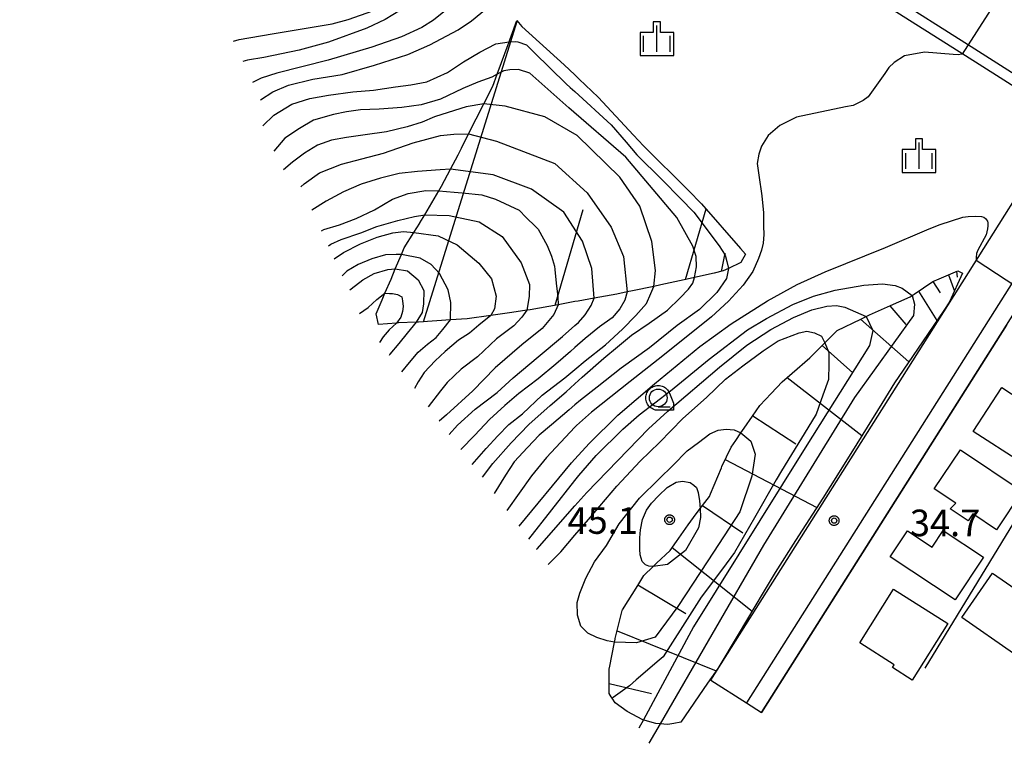
# Model space of a CAD drawing. Extents: x -28000 to -26000, y 93000 to 94500.
# Drawn here: x -26799 to -26660, y 94062 to 94164 of the extents above; entities that cross this region are included whole.
import ezdxf

# ---------------------------------------------------------------- set-up
doc = ezdxf.new("R2010")
doc.units = 0
for name, color, linetype in [('2101000', 7, 'Continuous'), ('2101001', 7, 'Continuous'), ('2213000', 7, 'Continuous'), ('3001000', 7, 'Continuous'), ('6101110', 7, 'Continuous'), ('6101120', 7, 'Continuous'), ('6101990', 7, 'Continuous'), ('6110000', 7, 'Continuous'), ('6331000', 7, 'Continuous'), ('6334000', 7, 'Continuous'), ('7101000', 7, 'Continuous'), ('7101001', 7, 'Continuous'), ('7102000', 7, 'Continuous'), ('7102001', 7, 'Continuous'), ('7312000', 7, 'Continuous'), ('CLIP_BOX', 7, 'Continuous')]:
    doc.layers.add(name, color=color, linetype=linetype)
doc.styles.add('ROMANS', font='romans')

# ---------------------------------------------------------------- blocks, each defined once
blk = doc.blocks.new('633100')
at = {"layer": '6331000'}
blk.add_lwpolyline([(0, -0.5), (0.67, -0.5)], dxfattribs=at)
blk.add_circle((0, 0), 0.5, dxfattribs=at)
at = {"layer": 'CLIP_BOX'}
blk.add_lwpolyline([(0.87, -0.3), (0.87, -0.7), (0, -0.7), (-0.074, -0.695), (-0.146, -0.684), (-0.216, -0.666), (-0.282, -0.64), (-0.35, -0.606), (-0.414, -0.564), (-0.469, -0.521), (-0.52, -0.469), (-0.568, -0.408), (-0.608, -0.35), (-0.64, -0.281), (-0.666, -0.214), (-0.686, -0.144), (-0.697, -0.071), (-0.699, 0.003), (-0.695, 0.075), (-0.684, 0.148), (-0.665, 0.216), (-0.64, 0.281), (-0.606, 0.349), (-0.565, 0.412), (-0.522, 0.467), (-0.467, 0.52), (-0.41, 0.568), (-0.349, 0.607), (-0.283, 0.641), (-0.215, 0.665), (-0.148, 0.684), (-0.072, 0.696), (0, 0.7), (0.074, 0.696), (0.147, 0.685), (0.219, 0.666), (0.283, 0.639), (0.355, 0.605), (0.416, 0.562), (0.472, 0.518), (0.525, 0.463), (0.57, 0.407), (0.609, 0.346), (0.646, 0.273)], close=True, dxfattribs=at)
blk = doc.blocks.new('633400')
at = {"layer": '6334000'}
for points in [[(0, -0.75), (0, 0.75)], [(-0.75, -0.75), (-0.75, 0.15)], [(0.75, -0.75), (0.75, 0.15)]]:
    blk.add_lwpolyline(points, dxfattribs=at)
at = {"layer": 'CLIP_BOX'}
blk.add_lwpolyline([(-0.95, -0.95), (0.95, -0.95), (0.95, 0.35), (0.2, 0.35), (0.2, 0.95), (-0.2, 0.95), (-0.2, 0.35), (-0.95, 0.35), (-0.95, -0.95)], dxfattribs=at)
blk = doc.blocks.new('731200')
at = {"layer": '7312000'}
blk.add_circle((0, 0), 0.15, dxfattribs=at)
at = {"layer": 'CLIP_BOX'}
blk.add_lwpolyline([(-0.209, -0.178), (-0.219, -0.166), (-0.237, -0.14), (-0.251, -0.113), (-0.258, -0.094), (-0.265, -0.075), (-0.269, -0.057), (-0.273, -0.031), (-0.275, -0.008), (-0.274, 0.024), (-0.27, 0.054), (-0.266, 0.071), (-0.261, 0.088), (-0.255, 0.104), (-0.246, 0.124), (-0.239, 0.136), (-0.228, 0.154), (-0.219, 0.166), (-0.202, 0.187), (-0.189, 0.199), (-0.169, 0.217), (-0.151, 0.23), (-0.135, 0.239), (-0.113, 0.251), (-0.101, 0.256), (-0.082, 0.262), (-0.056, 0.269), (-0.04, 0.272), (-0.016, 0.275), (0.004, 0.275), (0.022, 0.274), (0.042, 0.272), (0.065, 0.267), (0.079, 0.264), (0.108, 0.253), (0.121, 0.247), (0.143, 0.235), (0.16, 0.224), (0.18, 0.208), (0.194, 0.194), (0.206, 0.182), (0.222, 0.162), (0.233, 0.146), (0.249, 0.116), (0.257, 0.097), (0.264, 0.075), (0.269, 0.057), (0.273, 0.032), (0.275, 0.014), (0.275, -0.008), (0.274, -0.023), (0.271, -0.048), (0.267, -0.067), (0.261, -0.088), (0.249, -0.117), (0.23, -0.151), (0.219, -0.166), (0.204, -0.184), (0.189, -0.199), (0.172, -0.215), (0.154, -0.228), (0.136, -0.239), (0.124, -0.246), (0.107, -0.253), (0.09, -0.26), (0.071, -0.266), (0.044, -0.271), (0.028, -0.274), (0.009, -0.275), (-0.009, -0.275), (-0.024, -0.274), (-0.041, -0.272), (-0.063, -0.268), (-0.086, -0.261), (-0.101, -0.256), (-0.115, -0.25), (-0.133, -0.241), (-0.148, -0.231), (-0.17, -0.216), (-0.182, -0.206), (-0.197, -0.192)], close=True, dxfattribs=at)

msp = doc.modelspace()

# ---------------------------------------------------------------- linework, layer by layer
at = {"layer": '2101000', "flags": 128}
for points in [[(-26701.42, 94071.19), (-26665.01, 94128.73), (-26653.36, 94147.14), (-26655.11, 94152.78), (-26665.44, 94159.33), (-26689.3, 94174.46), (-26697.55, 94180.09), (-26709.62, 94187.26), (-26718.96, 94192.44), (-26730.76, 94197.72), (-26739.36, 94201.07), (-26752.65, 94206.14), (-26764.76, 94210.94), (-26773.47, 94213.94), (-26779.56, 94215.77), (-26785.7, 94217.67), (-26793.3, 94219.64), (-26799.03, 94220.66)], [(-26694.24, 94066.64), (-26659.64, 94121.31), (-26657.93, 94124.02), (-26656.82, 94125.78), (-26656.02, 94127.03), (-26653.06, 94131.72), (-26649.1, 94137.98), (-26645.72, 94143.33), (-26643.07, 94143.5), (-26640.87, 94143.64), (-26635.13, 94140.31), (-26629.74, 94137.17), (-26628.6, 94136.51)]]:
    msp.add_lwpolyline(points, dxfattribs=at)
at = {"layer": '2101001', "flags": 128}
msp.add_lwpolyline([(-26701.42, 94071.19), (-26696.35, 94067.98), (-26694.24, 94066.64)], dxfattribs=at)
at = {"layer": '2213000', "flags": 128}
for points in [[(-26653.36, 94147.14), (-26652.71, 94148.84), (-26652.58, 94149.53), (-26652.51, 94150.22), (-26652.53, 94150.96), (-26652.6, 94151.76), (-26652.73, 94152.46), (-26652.84, 94153.11), (-26664.64, 94160.6), (-26688.47, 94175.72), (-26696.74, 94181.36), (-26708.87, 94188.56), (-26718.29, 94193.79), (-26730.18, 94199.11), (-26738.82, 94202.47), (-26752.1, 94207.53), (-26764.24, 94212.35), (-26773.01, 94215.37), (-26779.12, 94217.2), (-26785.29, 94219.11), (-26792.98, 94221.1), (-26798.77, 94222.14)], [(-26619.46, 94126.29), (-26618.47, 94128.36), (-26618.13, 94129.52), (-26618.29, 94131.4), (-26618.62, 94132.28), (-26619.08, 94132.87), (-26626.88, 94137.82), (-26638.86, 94144.94), (-26641.01, 94145.79), (-26642.27, 94145.99), (-26643.55, 94146), (-26644.81, 94145.8), (-26646.02, 94145.41), (-26647.16, 94144.83), (-26648.2, 94144.09), (-26696.35, 94067.98)]]:
    msp.add_lwpolyline(points, dxfattribs=at)
at = {"layer": '3001000', "flags": 128}
for points in [[(-26664.34, 94106.32), (-26660.32, 94112.52), (-26653.61, 94108.16), (-26657.63, 94101.96), (-26664.34, 94106.32)], [(-26669.85, 94098.2), (-26666.15, 94103.71), (-26657.43, 94097.87), (-26661.07, 94092.44), (-26664.42, 94094.69), (-26665.07, 94093.71), (-26667.59, 94095.39), (-26666.82, 94096.17), (-26669.85, 94098.2)], [(-26673.61, 94092.29), (-26670.16, 94089.99), (-26668.59, 94092.35), (-26662.9, 94088.57), (-26666.91, 94082.53), (-26676.06, 94088.6), (-26673.61, 94092.29)], [(-26665.97, 94080.05), (-26661.63, 94086.32), (-26654.31, 94081.25), (-26658.64, 94074.98), (-26665.97, 94080.05)], [(-26675.6, 94084.04), (-26667.92, 94079.21), (-26672.95, 94071.21), (-26675.76, 94072.98), (-26675.51, 94073.38), (-26680.38, 94076.45), (-26675.6, 94084.04)]]:
    msp.add_lwpolyline(points, close=True, dxfattribs=at)
at = {"layer": '6101110', "flags": 128}
for points in [[(-26696.51, 94131.34), (-26697.19, 94130.15), (-26698.91, 94129.33), (-26699.65, 94128.98), (-26700.94, 94128.68), (-26703.73, 94128.05), (-26705.16, 94127.72), (-26708.46, 94127), (-26709.44, 94126.8), (-26712.45, 94126.18), (-26713.23, 94126.02), (-26714.66, 94125.72), (-26717.9, 94125.13), (-26720.14, 94124.73), (-26720.62, 94124.64), (-26722.99, 94124.21), (-26726.94, 94123.5), (-26727.38, 94123.44), (-26729.52, 94123.13), (-26732.5, 94122.7), (-26735.82, 94122.22), (-26738.18, 94122.06), (-26742.72, 94121.75), (-26743.01, 94121.74), (-26745.53, 94121.63), (-26745.8, 94121.61), (-26748.34, 94121.4), (-26748.69, 94122.92), (-26747.85, 94124.89), (-26747.43, 94125.84), (-26746.58, 94127.83), (-26745.98, 94129.26), (-26745.11, 94131.32), (-26744.71, 94132.26), (-26743.36, 94134.4), (-26742.52, 94135.72), (-26742.49, 94135.76), (-26741.81, 94136.92), (-26739.84, 94140.29), (-26739.45, 94140.95), (-26738.18, 94143.36), (-26737.1, 94145.39), (-26736.64, 94146.3), (-26735.62, 94148.33), (-26733.46, 94152.59), (-26732.2, 94155.08), (-26731.59, 94156.74), (-26729.89, 94161.34), (-26729.8, 94161.6), (-26728.8, 94164.31)], [(-26711.03, 94065.62), (-26713.23, 94066.8), (-26714.91, 94067.98), (-26715.34, 94068.66), (-26715.47, 94068.86), (-26715.76, 94069.32), (-26715.76, 94072.86), (-26715.74, 94072.94), (-26715.02, 94076.56), (-26714.92, 94077.01), (-26714.91, 94077.07), (-26713.92, 94081.05), (-26713.9, 94081.11), (-26711.74, 94084.59), (-26710.87, 94085.99), (-26709.57, 94087.23), (-26709.06, 94087.72), (-26707.16, 94089.53), (-26706.27, 94090.78), (-26704.63, 94093.11), (-26703.84, 94094.16), (-26702.89, 94095.43), (-26701.59, 94097.15), (-26701.44, 94097.53), (-26699.91, 94101.19), (-26699.83, 94101.37), (-26698.55, 94104.09), (-26697.89, 94105.03), (-26697.16, 94106.1), (-26696.69, 94106.78), (-26695.54, 94108.46), (-26694.5, 94109.98), (-26692.9, 94111.66), (-26691.31, 94113.32), (-26689.91, 94114.54), (-26687.42, 94116.72), (-26686.82, 94117.32), (-26685.3, 94118.83), (-26683.87, 94120.25), (-26683.54, 94120.59), (-26680.22, 94122.19), (-26679.47, 94122.54), (-26678.99, 94122.78), (-26676.43, 94123.9), (-26673.25, 94125.3), (-26672.97, 94125.5), (-26672.69, 94125.69), (-26670.05, 94127.49), (-26669.17, 94127.87), (-26666.51, 94129.01), (-26665.84, 94128.67)]]:
    msp.add_lwpolyline(points, dxfattribs=at)
at = {"layer": '6101120', "flags": 128}
for points in [[(-26728.8, 94164.31), (-26728.1, 94163.49), (-26722.13, 94158.08), (-26720.63, 94156.66), (-26719.99, 94156.05), (-26717.34, 94153.53), (-26712.32, 94148.15), (-26710.91, 94146.64), (-26704.58, 94140.32), (-26702.71, 94138.47), (-26697.21, 94132.14), (-26696.51, 94131.34)], [(-26665.84, 94128.67), (-26667.69, 94124.63), (-26668.51, 94123.41), (-26672.94, 94116.88), (-26675.45, 94113.18), (-26677.25, 94110.28), (-26681.41, 94103.58), (-26684.55, 94098.53), (-26685.59, 94096.9), (-26689.43, 94090.9), (-26692.31, 94086.4), (-26694.01, 94083.56), (-26697.56, 94077.64), (-26700.42, 94072.85), (-26701.86, 94070.77), (-26705.65, 94065.27), (-26706.64, 94065.09), (-26707.5, 94064.93), (-26709.19, 94065.1), (-26711.03, 94065.62)]]:
    msp.add_lwpolyline(points, dxfattribs=at)
at = {"layer": '6101990', "flags": 128}
for points in [[(-26741.97, 94121.8), (-26728.74, 94164.24)], [(-26723.38, 94124.14), (-26719.45, 94137.67)], [(-26704.99, 94127.76), (-26702.08, 94137.75)], [(-26699.92, 94128.92), (-26699.39, 94131.47)], [(-26667.83, 94128.44), (-26667.01, 94126.11)], [(-26666.7, 94128.93), (-26666.59, 94128.09)], [(-26670.07, 94127.48), (-26668.99, 94125.89)], [(-26672.08, 94126.1), (-26669.48, 94121.98)], [(-26676.12, 94124.04), (-26673.87, 94121.43)], [(-26680.27, 94122.16), (-26673.44, 94116.14)], [(-26685.69, 94118.44), (-26681.33, 94114.59)], [(-26690.61, 94113.93), (-26680.06, 94105.76)], [(-26695.49, 94108.53), (-26689.39, 94104.55)], [(-26699.36, 94102.36), (-26686.43, 94095.59)], [(-26702.57, 94095.85), (-26696.89, 94091.99)], [(-26706.86, 94089.95), (-26695.58, 94080.93)], [(-26711.7, 94084.65), (-26704.95, 94080.61)], [(-26714.64, 94078.15), (-26700.64, 94072.53)], [(-26715.76, 94070.72), (-26709.79, 94069.32)]]:
    msp.add_lwpolyline(points, dxfattribs=at)
at = {"layer": '6110000', "flags": 128}
msp.add_lwpolyline([(-26659.64, 94121.31), (-26694.24, 94066.64)], dxfattribs=at)
at = {"layer": '7101000', "flags": 128}
for points in [[(-26764.7, 94149.44), (-26763.15, 94150.98), (-26760.6, 94152.53), (-26758.06, 94153.34), (-26755.42, 94153.8), (-26751.97, 94154.25), (-26749.06, 94154.52), (-26745.96, 94154.98), (-26743.78, 94155.24), (-26741.51, 94155.69), (-26738.6, 94156.98), (-26736.33, 94158.52), (-26734.05, 94159.88), (-26731.78, 94161.06), (-26729.89, 94161.34)], [(-26756.42, 94134.63), (-26756.07, 94134.82), (-26753.87, 94135.47), (-26751.5, 94136.36), (-26748.9, 94137.6), (-26746.35, 94139.09), (-26744.15, 94139.91), (-26741.66, 94140.33), (-26739.84, 94140.29)], [(-26698.91, 94129.33), (-26699.21, 94127.93), (-26700.55, 94125.92), (-26703.02, 94123.52), (-26706.17, 94121.25), (-26710.05, 94118.11), (-26714.06, 94115.24), (-26717.47, 94112.57), (-26719.83, 94110.72), (-26720.62, 94110.06), (-26721.43, 94109.38), (-26723.91, 94107.24), (-26725.65, 94105.78), (-26727.32, 94104.04), (-26729.19, 94102.03), (-26730.39, 94100.16), (-26732.01, 94097.56)], [(-26751.02, 94122.99), (-26749.81, 94123.83), (-26748.6, 94124.95), (-26747.43, 94125.84)], [(-26722.99, 94124.21), (-26723.56, 94122.81), (-26725.24, 94120.86), (-26728.12, 94118.54), (-26731.85, 94115.28), (-26735.01, 94112.03), (-26738.74, 94108.68), (-26739.79, 94107.78)], [(-26745.8, 94121.61), (-26746.83, 94120.67), (-26747.67, 94119.65), (-26748.2, 94118.85)], [(-26724.4, 94087.54), (-26722.6, 94089.34), (-26720.62, 94091.65), (-26718.7, 94093.88), (-26714.66, 94098.57), (-26711.41, 94102.1), (-26708.64, 94104.75), (-26705.37, 94108.13), (-26702, 94111.1), (-26699.33, 94113.69), (-26696.87, 94115.57), (-26694.03, 94117.68), (-26691.89, 94119.1), (-26688.93, 94120.25), (-26687.85, 94120.47), (-26686.77, 94120.25), (-26685.75, 94119.75), (-26685.3, 94118.83)]]:
    msp.add_lwpolyline(points, dxfattribs=at)
at = {"layer": '7101001', "flags": 128}
for points in [[(-26729.89, 94161.34), (-26729, 94161.39), (-26728.67, 94161.3), (-26727.42, 94160.89), (-26726.34, 94159.81), (-26721.85, 94155.41), (-26721.27, 94154.89), (-26720.63, 94154.3), (-26715.46, 94149.61), (-26713.38, 94147.17), (-26711.86, 94145.39), (-26708.29, 94141.82), (-26705.7, 94139.19), (-26703.79, 94137.26), (-26700.22, 94132.53), (-26699.39, 94131.21), (-26699.16, 94130.32), (-26698.91, 94129.33)], [(-26739.84, 94140.29), (-26737.68, 94140.09), (-26736.54, 94139.98), (-26733.73, 94139.72), (-26731.82, 94139.09), (-26728.49, 94137.56), (-26727.47, 94136.54), (-26726.16, 94135.23), (-26725.81, 94134.88), (-26724.53, 94132.58), (-26723.89, 94131.05), (-26723.51, 94129.65), (-26723.46, 94129.2), (-26723.25, 94127.23), (-26723, 94125.31), (-26722.99, 94124.21)], [(-26747.43, 94125.84), (-26746.78, 94125.81), (-26746.38, 94125.78), (-26745.66, 94125.66), (-26745.06, 94125.3), (-26744.94, 94124.76), (-26744.85, 94123.94), (-26744.96, 94123.24), (-26745.17, 94122.44), (-26745.8, 94121.61)], [(-26685.3, 94118.83), (-26684.74, 94117.44), (-26684.76, 94115.81), (-26684.79, 94113.65), (-26685.58, 94111.43), (-26686.53, 94108.76), (-26687.2, 94107.65), (-26691.42, 94100.75), (-26692.2, 94099.47), (-26695.26, 94094.12), (-26698.04, 94089.24), (-26699.76, 94086.94), (-26702.77, 94082.94), (-26704.11, 94080.85), (-26708.16, 94074.49), (-26708.69, 94074.03), (-26711.93, 94071.24), (-26712.89, 94070.4), (-26715.21, 94068.75), (-26715.34, 94068.66)]]:
    msp.add_lwpolyline(points, dxfattribs=at)
at = {"layer": '7102000', "flags": 128}
for points in [[(-26768.84, 94161.4), (-26768.01, 94161.65), (-26763.38, 94162.43), (-26754.88, 94163.88), (-26752.61, 94164.49), (-26749.16, 94165.68), (-26747.36, 94166.8), (-26745.65, 94168.28), (-26744.47, 94169.76), (-26743.77, 94171.22), (-26743.27, 94173.11), (-26743.09, 94175.1), (-26743.38, 94177.31), (-26744.13, 94179.91), (-26745.09, 94182.25), (-26746.46, 94184.64)], [(-26740.76, 94185.11), (-26739.42, 94180.95), (-26739.02, 94178.46), (-26739.01, 94175.86), (-26739.37, 94173.22), (-26739.88, 94171.69), (-26740.64, 94170.3), (-26742.15, 94168.35), (-26743.5, 94167.08), (-26745.24, 94165.79), (-26747.4, 94164.48), (-26750.01, 94163.24), (-26755.39, 94161.26), (-26759.56, 94160.13), (-26764.53, 94159.13), (-26766.86, 94158.75), (-26767.51, 94158.53)], [(-26734.03, 94184.58), (-26733.04, 94181.05), (-26732.71, 94178.92), (-26732.74, 94177.2), (-26733.16, 94173.68), (-26733.64, 94172.12), (-26734.45, 94170.7), (-26736.24, 94168.43), (-26738.67, 94165.94), (-26740.59, 94164.37), (-26742.25, 94163.35), (-26745.12, 94162.05), (-26749.27, 94160.55), (-26755.46, 94158.71), (-26762.72, 94156.89), (-26764.94, 94156.19), (-26766.15, 94155.6)], [(-26765.02, 94153.15), (-26763.25, 94154.26), (-26761.05, 94155.18), (-26757.64, 94156.07), (-26753.46, 94156.73), (-26748.92, 94158.01), (-26744.21, 94159.53), (-26741.11, 94160.89), (-26737.08, 94163.01), (-26735.19, 94164.3), (-26732.59, 94166.44), (-26731.14, 94167.93), (-26730.02, 94169.48), (-26729.22, 94171.16), (-26728.5, 94173.46), (-26728.18, 94175.45), (-26728.18, 94177.3), (-26728.48, 94179.14), (-26729.13, 94181.58), (-26730.54, 94184.71)], [(-26665.85, 94159.59), (-26665.98, 94159.56), (-26666.42, 94159.5), (-26667.19, 94159.51), (-26671.24, 94159.85), (-26674.03, 94159.36), (-26675.53, 94158.42), (-26676.25, 94157.69), (-26676.81, 94156.86), (-26679.18, 94153.57), (-26679.9, 94153.03), (-26681.29, 94152.33), (-26682.39, 94152.14), (-26689.31, 94150.67), (-26691.67, 94149.51), (-26693.33, 94148.08), (-26694.24, 94146.58), (-26694.64, 94145.46), (-26694.84, 94144.14), (-26694.63, 94142.48), (-26694.2, 94139.57), (-26693.96, 94137.17), (-26693.97, 94135.29), (-26693.93, 94134.1), (-26694.03, 94132.9), (-26694.24, 94131.91), (-26694.69, 94130.73), (-26695.48, 94128.9), (-26696.85, 94126.99), (-26698.91, 94124.69), (-26701.32, 94122.49), (-26708.17, 94116.99), (-26712.82, 94113.36), (-26718.28, 94109.05), (-26720.39, 94107.17), (-26720.62, 94106.92), (-26724.62, 94102.65), (-26726.74, 94100.04), (-26730.2, 94095.17)], [(-26731.59, 94156.74), (-26732.32, 94156.34), (-26734.33, 94155.61), (-26736.42, 94154.71), (-26739.6, 94153.25), (-26742.33, 94152.42), (-26745.06, 94152.07), (-26748.24, 94151.8), (-26750.87, 94151.71), (-26752.88, 94151.44), (-26754.69, 94151.07), (-26757.51, 94150.26), (-26759.51, 94149.08), (-26761.6, 94147.71), (-26763.15, 94145.9)], [(-26733.46, 94152.59), (-26735.96, 94152.15), (-26738.51, 94151.33), (-26740.42, 94150.71), (-26742.19, 94150), (-26744.28, 94149.31), (-26747.24, 94148.62), (-26750.24, 94148.17), (-26752.88, 94147.8), (-26754.97, 94147.44), (-26756.97, 94146.71), (-26758.79, 94145.62), (-26760.51, 94144.35), (-26761.79, 94143.26)], [(-26759.32, 94140.87), (-26758.87, 94141.28), (-26756.69, 94142.81), (-26753.57, 94144.06), (-26750.72, 94144.79), (-26747.63, 94145.61), (-26743.43, 94147.04), (-26739.61, 94148.1), (-26737.73, 94148.3), (-26735.62, 94148.33)], [(-26738.18, 94143.36), (-26739.66, 94143.27), (-26742.84, 94143), (-26745.42, 94142.74), (-26748.07, 94142.08), (-26750.79, 94141.22), (-26753.31, 94140.16), (-26755.76, 94138.84), (-26757.78, 94137.55)], [(-26755.43, 94132.51), (-26755.06, 94132.75), (-26753.63, 94133.4), (-26750.85, 94134.35), (-26748.59, 94135.23), (-26745.63, 94136.12), (-26743.25, 94136.66), (-26741.81, 94136.92)], [(-26728.5, 94092.94), (-26721.09, 94101.88), (-26720.62, 94102.4), (-26718.6, 94104.6), (-26714.52, 94108.6), (-26709.37, 94113.06), (-26702.94, 94118.29), (-26698.52, 94121.51), (-26693.39, 94124.74), (-26689.22, 94127.04), (-26685.24, 94128.87), (-26676.73, 94132.29), (-26670.57, 94134.93), (-26669.02, 94135.51), (-26665.79, 94136.56), (-26665.07, 94136.65), (-26664.02, 94136.72), (-26663.19, 94136.67), (-26662.85, 94136.56), (-26662.6, 94136.37), (-26662.33, 94136.01), (-26662.3, 94135.78), (-26662.3, 94135.35), (-26662.33, 94134.94), (-26662.5, 94134.07), (-26663.7, 94131.92), (-26663.87, 94131.44), (-26663.91, 94130.88), (-26663.91, 94130.46)], [(-26754.6, 94130.7), (-26753.28, 94131.56), (-26750.91, 94132.81), (-26748.53, 94133.75), (-26746.34, 94134.35), (-26744.81, 94134.54), (-26743.36, 94134.4)], [(-26745.11, 94131.32), (-26745.86, 94131.32), (-26747.35, 94131.27), (-26749.3, 94130.67), (-26751.2, 94129.9), (-26752.8, 94128.96), (-26753.48, 94128.3)], [(-26752.39, 94126.29), (-26751.62, 94126.94), (-26750.55, 94127.71), (-26748.95, 94128.6), (-26747.05, 94129.19), (-26745.98, 94129.26)], [(-26733.68, 94099.84), (-26732.21, 94101.78), (-26729.6, 94104.72), (-26727.13, 94107.32), (-26724.12, 94109.99), (-26721.85, 94111.93), (-26720.62, 94113.05), (-26719.57, 94114), (-26716.5, 94116.67), (-26714.59, 94118.24), (-26712.59, 94119.91), (-26710.11, 94121.58), (-26707.51, 94123.45), (-26705.77, 94125.12), (-26704.56, 94126.39), (-26703.96, 94127.26), (-26703.73, 94128.05)], [(-26727.1, 94091.09), (-26720.62, 94099.38), (-26720.06, 94100.1), (-26717.61, 94102.91), (-26713.83, 94106.62), (-26711.53, 94108.68), (-26707.12, 94112.05), (-26701.63, 94116.54), (-26696.22, 94120.65), (-26693.55, 94122.24), (-26689.8, 94124.24), (-26686.89, 94125.4), (-26683.86, 94126.26), (-26679.78, 94126.95), (-26677.15, 94127.14), (-26675.36, 94126.94), (-26674.4, 94126.55), (-26672.97, 94125.5)], [(-26713.23, 94126.02), (-26713.54, 94124.84), (-26714.28, 94123.64), (-26715.35, 94122.37), (-26717.15, 94121.1), (-26719.16, 94119.43), (-26720.62, 94118.16), (-26721.25, 94117.61), (-26723.32, 94115.8), (-26725.8, 94113.73), (-26728.54, 94111.66), (-26730.48, 94109.99), (-26732.68, 94107.99), (-26734.76, 94105.78), (-26736.72, 94103.75)], [(-26735.14, 94101.67), (-26733.15, 94103.92), (-26731.48, 94105.72), (-26729.94, 94107.32), (-26727.99, 94108.81), (-26725.25, 94111.42), (-26722.04, 94113.89), (-26720.62, 94115.07), (-26719.16, 94116.29), (-26716.28, 94118.56), (-26713.88, 94120.77), (-26712, 94122.7), (-26710.47, 94124.37), (-26709.86, 94125.78), (-26709.44, 94126.8)], [(-26738.35, 94105.9), (-26737.17, 94107.19), (-26734.69, 94109.46), (-26731.6, 94111.82), (-26729.32, 94113.89), (-26725.78, 94116.83), (-26722.37, 94119.7), (-26720.62, 94121.25), (-26720.09, 94121.71), (-26719.16, 94122.78), (-26718.29, 94124.11), (-26717.9, 94125.13)], [(-26727.38, 94123.44), (-26728.12, 94122.44), (-26729.24, 94121.23), (-26731.66, 94119.37), (-26734.36, 94116.86), (-26736.69, 94115.1), (-26738.64, 94113.24), (-26739.57, 94112.03), (-26741.31, 94109.79)], [(-26726.01, 94089.67), (-26725.95, 94089.76), (-26720.62, 94095.8), (-26718.94, 94097.7), (-26710.23, 94106.67), (-26707.47, 94109.2), (-26700.17, 94115.4), (-26696.34, 94118.48), (-26692.92, 94120.71), (-26689.75, 94122.39), (-26687.14, 94123.49), (-26685, 94123.99), (-26683.65, 94124.09), (-26682.46, 94123.87), (-26679.47, 94122.54)], [(-26743.01, 94121.74), (-26744.32, 94120.21), (-26745.47, 94118.74), (-26746.74, 94117.23), (-26746.84, 94117.06)], [(-26745.06, 94114.72), (-26743.95, 94116.03), (-26742.74, 94117.51), (-26741.43, 94118.63), (-26740.22, 94119.56), (-26739.25, 94120.71), (-26738.18, 94122.06)], [(-26732.5, 94122.7), (-26734.17, 94121.32), (-26735.48, 94120.21), (-26737.06, 94119.19), (-26738.92, 94117.61), (-26740.32, 94116.3), (-26741.9, 94114.63), (-26742.74, 94113.33), (-26743.28, 94112.38)], [(-26671.13, 94072.91), (-26646.58, 94113.08), (-26644.66, 94117), (-26644.69, 94117.29), (-26644.98, 94117.71), (-26652.05, 94121.81), (-26652.38, 94122.18)], [(-26715.02, 94076.56), (-26716.07, 94076.75), (-26717.52, 94077.22), (-26718.77, 94077.84), (-26719.76, 94078.82), (-26720.22, 94080.38), (-26720.27, 94082.19), (-26719.89, 94083.5), (-26719.08, 94085.62), (-26717.83, 94087.89), (-26716.16, 94090.23), (-26714.35, 94093.29), (-26711.49, 94096.92), (-26708.68, 94099.62), (-26706.75, 94101.52), (-26704.73, 94103.58), (-26703.16, 94104.74), (-26701.55, 94105.98), (-26700.36, 94106.5), (-26699.22, 94106.66), (-26698.13, 94106.55), (-26697.16, 94106.1)], [(-26709.57, 94087.23), (-26710.17, 94087.31), (-26710.65, 94087.47), (-26711.12, 94087.94), (-26711.39, 94088.9), (-26711.44, 94089.69), (-26711.44, 94091.28), (-26711.34, 94092.44), (-26711.07, 94093.87), (-26710.49, 94095.19), (-26709.8, 94096.2), (-26708.74, 94097.26), (-26707.57, 94098.42), (-26706.3, 94099.16), (-26705.4, 94099.32), (-26704.34, 94099.11), (-26703.81, 94098.74), (-26703.44, 94098.42), (-26703.18, 94097.68), (-26703.02, 94096.52), (-26702.89, 94095.43)], [(-26710.93, 94065.59), (-26711.57, 94064.42)], [(-26708.56, 94065.04), (-26710.14, 94062.29)]]:
    msp.add_lwpolyline(points, dxfattribs=at)
at = {"layer": '7102001', "flags": 128}
for points in [[(-26665.85, 94159.59), (-26660.23, 94168.45), (-26663.29, 94170.39)], [(-26703.73, 94128.05), (-26703.44, 94129.55), (-26703.48, 94131), (-26703.97, 94132.47), (-26706.19, 94136.54), (-26713.4, 94145.03), (-26721.45, 94151.99), (-26726.96, 94156.91), (-26728.58, 94157.41), (-26729.78, 94157.36), (-26730.65, 94157.25), (-26731.59, 94156.74)], [(-26709.44, 94126.8), (-26709.21, 94129.03), (-26709.72, 94133.15), (-26711.45, 94138.12), (-26714.26, 94142.23), (-26720.29, 94148.12), (-26724.85, 94150.73), (-26730.45, 94152.26), (-26733.46, 94152.59)], [(-26735.62, 94148.33), (-26731.68, 94147.28), (-26723.45, 94144.13), (-26718.86, 94139.99), (-26715.5, 94135.16), (-26713.75, 94131.02), (-26713.23, 94126.02)], [(-26717.9, 94125.13), (-26718.2, 94129.32), (-26719.55, 94133.16), (-26722.15, 94137.26), (-26726.72, 94140.53), (-26732.17, 94142.53), (-26738.18, 94143.36)], [(-26643.07, 94143.5), (-26645, 94141.42), (-26645.9, 94140.3), (-26656.04, 94125.24), (-26656.26, 94125.39), (-26656.82, 94125.78), (-26663.91, 94130.46)], [(-26741.81, 94136.92), (-26738.38, 94136.79), (-26734.11, 94135.9), (-26730.89, 94133.82), (-26728.19, 94130.13), (-26727, 94127.06), (-26727.05, 94125.37), (-26727.38, 94123.44)], [(-26743.36, 94134.4), (-26739.91, 94133.95), (-26737.23, 94132.64), (-26734.16, 94130.06), (-26732.4, 94127.87), (-26731.75, 94125.41), (-26731.97, 94123.64), (-26732.5, 94122.7)], [(-26738.18, 94122.06), (-26738.12, 94124.51), (-26738.53, 94126.31), (-26739.74, 94128.62), (-26740.93, 94129.88), (-26742.47, 94130.8), (-26745.11, 94131.32)], [(-26745.98, 94129.26), (-26744.25, 94128.98), (-26742.76, 94127.74), (-26741.95, 94126.2), (-26741.97, 94124.34), (-26742.2, 94123.09), (-26743.01, 94121.74)], [(-26672.97, 94125.5), (-26672.66, 94124.3), (-26672.79, 94122.67), (-26681.09, 94111.13), (-26693.96, 94090.27), (-26708.56, 94065.04)], [(-26679.47, 94122.54), (-26678.51, 94120.56), (-26678.99, 94118.46), (-26688.09, 94103.99), (-26703.86, 94078.74), (-26710.93, 94065.59)], [(-26697.16, 94106.1), (-26695.74, 94104.96), (-26695.13, 94103.11), (-26695.62, 94100.02), (-26697.3, 94094.98), (-26701.83, 94088.05), (-26706.05, 94081.59), (-26709.29, 94077.28), (-26711.89, 94076.47), (-26715.02, 94076.56)], [(-26702.89, 94095.43), (-26702.85, 94094.17), (-26703.13, 94092.73), (-26704.96, 94089.51), (-26707.53, 94087.54), (-26709.57, 94087.23)]]:
    msp.add_lwpolyline(points, dxfattribs=at)

# ---------------------------------------------------------------- block references
at = {"layer": '6331000', "xscale": 2.5, "yscale": 2.5, "zscale": 2.5}
msp.add_blockref('633100', (-26708.84, 94111.05), dxfattribs=at)
at = {"layer": '6334000', "xscale": 2.5, "yscale": 2.5, "zscale": 2.5}
for p in [(-26709.03, 94161.77), (-26672, 94145.25)]:
    msp.add_blockref('633400', p, dxfattribs=at)
at = {"layer": '7312000', "xscale": 2.5, "yscale": 2.5, "zscale": 2.5}
for p in [(-26707.23, 94093.85, 45.13), (-26683.99, 94093.73, 34.74)]:
    msp.add_blockref('731200', p, dxfattribs=at)

# ---------------------------------------------------------------- texts
at = {"layer": '7312000', "style": 'ROMANS'}
for s, p in [('45.1', (-26721.65, 94091.86)), ('34.7', (-26673.29, 94091.53))]:
    msp.add_text(s, height=3.75, dxfattribs=at).set_placement(p)

doc.saveas('drawing.dxf')
